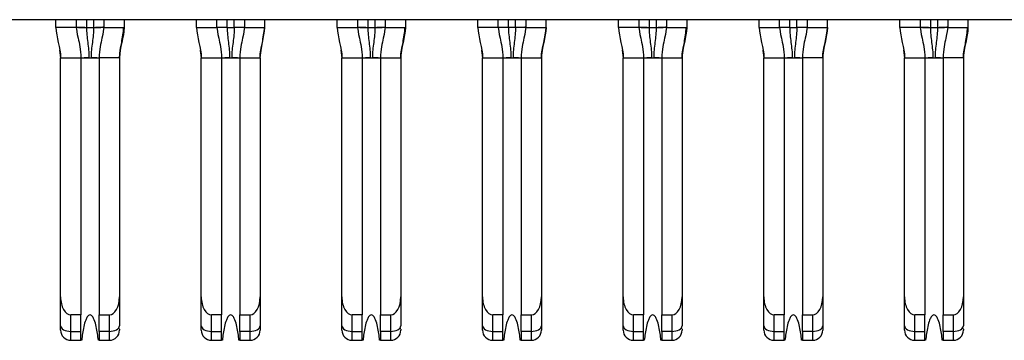
# Model space of a CAD drawing. Units: inches. Extents: x 0.1 to 14.1, y 0.1 to 9.1.
# Drawn here: x 1.2 to 1.6, y 0.9 to 1 of the extents above; entities that cross this region are included whole.
import ezdxf

# ---------------------------------------------------------------- set-up
doc = ezdxf.new("R2010")
doc.units = ezdxf.units.IN
doc.header["$LTSCALE"] = 0.833333
doc.header["$MEASUREMENT"] = 0

msp = doc.modelspace()

# ---------------------------------------------------------------- linework, layer by layer
at = {"color": 7, "linetype": 'Continuous', "lineweight": 25}
for p, q in [((2.69762, 1.01672), (0.68818, 1.01672)), ((1.24349, 1.01376), (1.24349, 1.01672)), ((1.25136, 1.01672), (1.25136, 1.01376)), ((1.26199, 1.01672), (1.26199, 1.01376)), ((1.26987, 1.01672), (1.26987, 1.01376)), ((1.29802, 1.01376), (1.29802, 1.01672)), ((1.30589, 1.01376), (1.30589, 1.01672)), ((1.31652, 1.01672), (1.31652, 1.01376)), ((1.3244, 1.01376), (1.3244, 1.01672)), ((1.35255, 1.01376), (1.35255, 1.01672)), ((1.36042, 1.01672), (1.36042, 1.01376)), ((1.37105, 1.01672), (1.37105, 1.01376)), ((1.37892, 1.01672), (1.37892, 1.01376)), ((1.40707, 1.01376), (1.40707, 1.01672)), ((1.41495, 1.01376), (1.41495, 1.01672)), ((1.42558, 1.01672), (1.42558, 1.01376)), ((1.43345, 1.01376), (1.43345, 1.01672)), ((1.4616, 1.01376), (1.4616, 1.01672)), ((1.46948, 1.01672), (1.46948, 1.01376)), ((1.48011, 1.01672), (1.48011, 1.01376)), ((1.48798, 1.01672), (1.48798, 1.01376)), ((1.51613, 1.01376), (1.51613, 1.01672)), ((1.524, 1.01376), (1.524, 1.01672)), ((1.53463, 1.01672), (1.53463, 1.01376)), ((1.54251, 1.01376), (1.54251, 1.01672)), ((1.57066, 1.01376), (1.57066, 1.01672)), ((1.57853, 1.01672), (1.57853, 1.01376)), ((1.58916, 1.01672), (1.58916, 1.01376)), ((1.59703, 1.01672), (1.59703, 1.01376)), ((1.25136, 1.01376), (1.24349, 1.01376)), ((1.25137, 1.01376), (1.25138, 1.01376)), ((1.25219, 1.01376), (1.2553, 1.01376)), ((1.2553, 1.01376), (1.25806, 1.01376)), ((1.26203, 1.01377), (1.26166, 1.01377)), ((1.26198, 1.01376), (1.26199, 1.01376)), ((1.26199, 1.01376), (1.26198, 1.01376)), ((1.26199, 1.01376), (1.26987, 1.01376)), ((1.29802, 1.01376), (1.30589, 1.01376)), ((1.30591, 1.01376), (1.30589, 1.01376)), ((1.30983, 1.01376), (1.30672, 1.01376)), ((1.30983, 1.01376), (1.31259, 1.01376)), ((1.3157, 1.01376), (1.31259, 1.01376)), ((1.31652, 1.01376), (1.3165, 1.01376)), ((1.31652, 1.01376), (1.3244, 1.01376)), ((1.35255, 1.01376), (1.36042, 1.01376)), ((1.36042, 1.01376), (1.36044, 1.01376)), ((1.36124, 1.01376), (1.36436, 1.01376)), ((1.36436, 1.01376), (1.36711, 1.01376)), ((1.37104, 1.01376), (1.37103, 1.01376)), ((1.37103, 1.01376), (1.37105, 1.01376)), ((1.37105, 1.01376), (1.37892, 1.01376)), ((1.41495, 1.01376), (1.40707, 1.01376)), ((1.41497, 1.01376), (1.41495, 1.01376)), ((1.41888, 1.01376), (1.41578, 1.01376)), ((1.42164, 1.01376), (1.41888, 1.01376)), ((1.42476, 1.01376), (1.42164, 1.01376)), ((1.42561, 1.01377), (1.42524, 1.01377)), ((1.42558, 1.01376), (1.42556, 1.01376)), ((1.42558, 1.01376), (1.43345, 1.01376)), ((1.46948, 1.01376), (1.4616, 1.01376)), ((1.46948, 1.01376), (1.46949, 1.01376)), ((1.4703, 1.01376), (1.47341, 1.01376)), ((1.47341, 1.01376), (1.47617, 1.01376)), ((1.48014, 1.01377), (1.47977, 1.01377)), ((1.48009, 1.01376), (1.4801, 1.01376)), ((1.4801, 1.01376), (1.48009, 1.01376)), ((1.48011, 1.01376), (1.48798, 1.01376)), ((1.51613, 1.01376), (1.524, 1.01376)), ((1.52402, 1.01376), (1.524, 1.01376)), ((1.52794, 1.01376), (1.52483, 1.01376)), ((1.52794, 1.01376), (1.5307, 1.01376)), ((1.53381, 1.01376), (1.5307, 1.01376)), ((1.53463, 1.01376), (1.53461, 1.01376)), ((1.53463, 1.01376), (1.54251, 1.01376)), ((1.57853, 1.01376), (1.57066, 1.01376)), ((1.57853, 1.01376), (1.57855, 1.01376)), ((1.57935, 1.01376), (1.58247, 1.01376)), ((1.58247, 1.01376), (1.58522, 1.01376)), ((1.58919, 1.01377), (1.58882, 1.01377)), ((1.58914, 1.01376), (1.58916, 1.01376)), ((1.58915, 1.01376), (1.58914, 1.01376)), ((1.58916, 1.01376), (1.59703, 1.01376)), ((1.29935, 1.00488), (1.29979, 1.00195)), ((1.40841, 1.00488), (1.40885, 1.00195)), ((1.51746, 1.00488), (1.5179, 1.00195)), ((1.24526, 0.90935), (1.24526, 1.00195)), ((1.24526, 1.00195), (1.25314, 1.00195)), ((1.25314, 1.00195), (1.25314, 0.90235)), ((1.25314, 1.00195), (1.26022, 1.00195)), ((1.26022, 1.00195), (1.26022, 0.90235)), ((1.2681, 1.00195), (1.26022, 1.00195)), ((1.2681, 1.00195), (1.2681, 0.90935)), ((1.29979, 1.00195), (1.30766, 1.00195)), ((1.29979, 0.90935), (1.29979, 1.00195)), ((1.30766, 1.00195), (1.30766, 0.90235)), ((1.30766, 1.00195), (1.31475, 1.00195)), ((1.31475, 1.00195), (1.32262, 1.00195)), ((1.31475, 1.00195), (1.31475, 0.90235)), ((1.32262, 1.00195), (1.32262, 0.90935)), ((1.35432, 1.00195), (1.36219, 1.00195)), ((1.35432, 0.90935), (1.35432, 1.00195)), ((1.36219, 1.00195), (1.36219, 0.90235)), ((1.36219, 1.00195), (1.36928, 1.00195)), ((1.36928, 1.00195), (1.37715, 1.00195)), ((1.36928, 1.00195), (1.36928, 0.90235)), ((1.37715, 1.00195), (1.37715, 0.90935)), ((1.40885, 1.00195), (1.41672, 1.00195)), ((1.40885, 0.90935), (1.40885, 1.00195)), ((1.41672, 1.00195), (1.41672, 0.90235)), ((1.41672, 1.00195), (1.42381, 1.00195)), ((1.42381, 1.00195), (1.43168, 1.00195)), ((1.42381, 1.00195), (1.42381, 0.90235)), ((1.43168, 1.00195), (1.43168, 0.90935)), ((1.46337, 1.00195), (1.47125, 1.00195)), ((1.46337, 0.90935), (1.46337, 1.00195)), ((1.47125, 1.00195), (1.47125, 0.90235)), ((1.47125, 1.00195), (1.47833, 1.00195)), ((1.47833, 1.00195), (1.48621, 1.00195)), ((1.47833, 1.00195), (1.47833, 0.90235)), ((1.48621, 1.00195), (1.48621, 0.90935)), ((1.5179, 0.90935), (1.5179, 1.00195)), ((1.5179, 1.00195), (1.52577, 1.00195)), ((1.52577, 1.00195), (1.52577, 0.90235)), ((1.52577, 1.00195), (1.53286, 1.00195)), ((1.53286, 1.00195), (1.53286, 0.90235)), ((1.54074, 1.00195), (1.53286, 1.00195)), ((1.54074, 1.00195), (1.54074, 0.90935)), ((1.57243, 0.90935), (1.57243, 1.00195)), ((1.57243, 1.00195), (1.5803, 1.00195)), ((1.5803, 1.00195), (1.5803, 0.90235)), ((1.5803, 1.00195), (1.58739, 1.00195)), ((1.59526, 1.00195), (1.58739, 1.00195)), ((1.58739, 1.00195), (1.58739, 0.90235)), ((1.59526, 1.00195), (1.59526, 0.90935)), ((1.24526, 0.89816), (1.24526, 0.90935)), ((1.2681, 0.90935), (1.2681, 0.89816)), ((1.29979, 0.89816), (1.29979, 0.90935)), ((1.32262, 0.90935), (1.32262, 0.89816)), ((1.35432, 0.89816), (1.35432, 0.90935)), ((1.37715, 0.90935), (1.37715, 0.89816)), ((1.40885, 0.89816), (1.40885, 0.90935)), ((1.43168, 0.90935), (1.43168, 0.89816)), ((1.46337, 0.89816), (1.46337, 0.90935)), ((1.48621, 0.90935), (1.48621, 0.89816)), ((1.5179, 0.89816), (1.5179, 0.90935)), ((1.54074, 0.90935), (1.54074, 0.89816)), ((1.57243, 0.89816), (1.57243, 0.90935)), ((1.59526, 0.90935), (1.59526, 0.89816)), ((1.25314, 0.90235), (1.2492, 0.90235)), ((1.2492, 0.89595), (1.2492, 0.90235)), ((1.25314, 0.89595), (1.25314, 0.90235)), ((1.26022, 0.90235), (1.26416, 0.90235)), ((1.26022, 0.89595), (1.26022, 0.90235)), ((1.26416, 0.90235), (1.26416, 0.89595)), ((1.30766, 0.90235), (1.30373, 0.90235)), ((1.30373, 0.89595), (1.30373, 0.90235)), ((1.30766, 0.89595), (1.30766, 0.90235)), ((1.31475, 0.90235), (1.31869, 0.90235)), ((1.31475, 0.89595), (1.31475, 0.90235)), ((1.31869, 0.90235), (1.31869, 0.89595)), ((1.36219, 0.90235), (1.35825, 0.90235)), ((1.35825, 0.89595), (1.35825, 0.90235)), ((1.36219, 0.89595), (1.36219, 0.90235)), ((1.36928, 0.90235), (1.37322, 0.90235)), ((1.36928, 0.89595), (1.36928, 0.90235)), ((1.37322, 0.90235), (1.37322, 0.89595)), ((1.41278, 0.89595), (1.41278, 0.90235)), ((1.41672, 0.90235), (1.41278, 0.90235)), ((1.41672, 0.89595), (1.41672, 0.90235)), ((1.42381, 0.90235), (1.42774, 0.90235)), ((1.42381, 0.89595), (1.42381, 0.90235)), ((1.42774, 0.90235), (1.42774, 0.89595)), ((1.47125, 0.90235), (1.46731, 0.90235)), ((1.46731, 0.89595), (1.46731, 0.90235)), ((1.47125, 0.89595), (1.47125, 0.90235)), ((1.47833, 0.90235), (1.48227, 0.90235)), ((1.47833, 0.89595), (1.47833, 0.90235)), ((1.48227, 0.90235), (1.48227, 0.89595)), ((1.52577, 0.90235), (1.52184, 0.90235)), ((1.52184, 0.89595), (1.52184, 0.90235)), ((1.52577, 0.89595), (1.52577, 0.90235)), ((1.53286, 0.90235), (1.5368, 0.90235)), ((1.53286, 0.89595), (1.53286, 0.90235)), ((1.5368, 0.90235), (1.5368, 0.89595)), ((1.57637, 0.89595), (1.57637, 0.90235)), ((1.5803, 0.90235), (1.57637, 0.90235)), ((1.5803, 0.89595), (1.5803, 0.90235)), ((1.58739, 0.90235), (1.59133, 0.90235)), ((1.58739, 0.89595), (1.58739, 0.90235)), ((1.59133, 0.90235), (1.59133, 0.89595)), ((1.29979, 0.89644), (1.29979, 0.89816)), ((1.40885, 0.89644), (1.40885, 0.89816)), ((1.5179, 0.89644), (1.5179, 0.89816)), ((1.2492, 0.89595), (1.25314, 0.89595)), ((1.2492, 0.8925), (1.2492, 0.89595)), ((1.25314, 0.8925), (1.25314, 0.89595)), ((1.26416, 0.89595), (1.26022, 0.89595)), ((1.26022, 0.89595), (1.26022, 0.8925)), ((1.26416, 0.89595), (1.26416, 0.8925)), ((1.30373, 0.89595), (1.30766, 0.89595)), ((1.30373, 0.8925), (1.30373, 0.89595)), ((1.30766, 0.8925), (1.30766, 0.89595)), ((1.31869, 0.89595), (1.31475, 0.89595)), ((1.31475, 0.89595), (1.31475, 0.8925)), ((1.31869, 0.89595), (1.31869, 0.8925)), ((1.35825, 0.89595), (1.36219, 0.89595)), ((1.35825, 0.8925), (1.35825, 0.89595)), ((1.36219, 0.8925), (1.36219, 0.89595)), ((1.37322, 0.89595), (1.36928, 0.89595)), ((1.36928, 0.89595), (1.36928, 0.8925)), ((1.37322, 0.89595), (1.37322, 0.8925)), ((1.41278, 0.89595), (1.41672, 0.89595)), ((1.41278, 0.8925), (1.41278, 0.89595)), ((1.41672, 0.8925), (1.41672, 0.89595)), ((1.42774, 0.89595), (1.42381, 0.89595)), ((1.42381, 0.89595), (1.42381, 0.8925)), ((1.42774, 0.89595), (1.42774, 0.8925)), ((1.46731, 0.89595), (1.47125, 0.89595)), ((1.46731, 0.8925), (1.46731, 0.89595)), ((1.47125, 0.8925), (1.47125, 0.89595)), ((1.48227, 0.89595), (1.47833, 0.89595)), ((1.47833, 0.89595), (1.47833, 0.8925)), ((1.48227, 0.89595), (1.48227, 0.8925)), ((1.52184, 0.89595), (1.52577, 0.89595)), ((1.52184, 0.8925), (1.52184, 0.89595)), ((1.52577, 0.8925), (1.52577, 0.89595)), ((1.5368, 0.89595), (1.53286, 0.89595)), ((1.53286, 0.89595), (1.53286, 0.8925)), ((1.5368, 0.89595), (1.5368, 0.8925)), ((1.57637, 0.89595), (1.5803, 0.89595)), ((1.57637, 0.8925), (1.57637, 0.89595)), ((1.5803, 0.8925), (1.5803, 0.89595)), ((1.59133, 0.89595), (1.58739, 0.89595)), ((1.58739, 0.89595), (1.58739, 0.8925)), ((1.59133, 0.89595), (1.59133, 0.8925)), ((1.2492, 0.8925), (1.25314, 0.8925)), ((1.25345, 0.8925), (1.25314, 0.8925)), ((1.26022, 0.8925), (1.25991, 0.8925)), ((1.26022, 0.8925), (1.26416, 0.8925)), ((1.30373, 0.8925), (1.30766, 0.8925)), ((1.30798, 0.8925), (1.30766, 0.8925)), ((1.31475, 0.8925), (1.31443, 0.8925)), ((1.31475, 0.8925), (1.31869, 0.8925)), ((1.35825, 0.8925), (1.36219, 0.8925)), ((1.36251, 0.8925), (1.36219, 0.8925)), ((1.36928, 0.8925), (1.36896, 0.8925)), ((1.36928, 0.8925), (1.37322, 0.8925)), ((1.41278, 0.8925), (1.41672, 0.8925)), ((1.41704, 0.8925), (1.41672, 0.8925)), ((1.42381, 0.8925), (1.42349, 0.8925)), ((1.42381, 0.8925), (1.42774, 0.8925)), ((1.46731, 0.8925), (1.47125, 0.8925)), ((1.47156, 0.8925), (1.47125, 0.8925)), ((1.47833, 0.8925), (1.47802, 0.8925)), ((1.47833, 0.8925), (1.48227, 0.8925)), ((1.52184, 0.8925), (1.52577, 0.8925)), ((1.52609, 0.8925), (1.52577, 0.8925)), ((1.53286, 0.8925), (1.53254, 0.8925)), ((1.53286, 0.8925), (1.5368, 0.8925)), ((1.57637, 0.8925), (1.5803, 0.8925)), ((1.58062, 0.8925), (1.5803, 0.8925)), ((1.58739, 0.8925), (1.58707, 0.8925)), ((1.58739, 0.8925), (1.59133, 0.8925))]:
    msp.add_line(p, q, dxfattribs=at)
at = {"color": 8, "linetype": 'Continuous', "lineweight": 25}
for p, q in [((1.2553, 1.01672), (1.2553, 1.01376)), ((1.25806, 1.01672), (1.25806, 1.01376)), ((1.30983, 1.01376), (1.30983, 1.01672)), ((1.31259, 1.01376), (1.31259, 1.01672)), ((1.36436, 1.01672), (1.36436, 1.01376)), ((1.36711, 1.01672), (1.36711, 1.01376)), ((1.41888, 1.01376), (1.41888, 1.01672)), ((1.42164, 1.01376), (1.42164, 1.01672)), ((1.47341, 1.01672), (1.47341, 1.01376)), ((1.47617, 1.01672), (1.47617, 1.01376)), ((1.52794, 1.01376), (1.52794, 1.01672)), ((1.5307, 1.01376), (1.5307, 1.01672)), ((1.58247, 1.01672), (1.58247, 1.01376)), ((1.58522, 1.01672), (1.58522, 1.01376)), ((1.24482, 1.00488), (1.24526, 1.00195)), ((1.2681, 1.00195), (1.26852, 1.00484)), ((1.29937, 1.00484), (1.29979, 1.00195)), ((1.32262, 1.00195), (1.32305, 1.00484)), ((1.35388, 1.00488), (1.35432, 1.00195)), ((1.37715, 1.00195), (1.37758, 1.00484)), ((1.40842, 1.00484), (1.40885, 1.00195)), ((1.43168, 1.00195), (1.4321, 1.00484)), ((1.46293, 1.00488), (1.46337, 1.00195)), ((1.48621, 1.00195), (1.48663, 1.00484)), ((1.51748, 1.00484), (1.5179, 1.00195)), ((1.54074, 1.00195), (1.54116, 1.00484)), ((1.57199, 1.00488), (1.57243, 1.00195)), ((1.59526, 1.00195), (1.59569, 1.00484))]:
    msp.add_line(p, q, dxfattribs=at)
at = {"color": 7, "linetype": 'Continuous', "lineweight": 25, "flags": 128}
for points in [[(1.25806, 1.01376), (1.25883, 1.01376), (1.25956, 1.01376), (1.26025, 1.01376), (1.26081, 1.01376)], [(1.36711, 1.01376), (1.36788, 1.01376), (1.36862, 1.01376), (1.3693, 1.01376), (1.36987, 1.01376)], [(1.47617, 1.01376), (1.47694, 1.01376), (1.47767, 1.01376), (1.47836, 1.01376), (1.47892, 1.01376)], [(1.58522, 1.01376), (1.58599, 1.01376), (1.58673, 1.01376), (1.58741, 1.01376), (1.58798, 1.01376)], [(1.24526, 0.89816), (1.24534, 0.89773), (1.24556, 0.89732), (1.24593, 0.89693), (1.24642, 0.8966), (1.24701, 0.89632), (1.24769, 0.89612), (1.24843, 0.89599), (1.2492, 0.89595)], [(1.26416, 0.89595), (1.26493, 0.89599), (1.26567, 0.89612), (1.26635, 0.89632), (1.26694, 0.8966), (1.26743, 0.89693), (1.2678, 0.89732), (1.26802, 0.89773), (1.2681, 0.89816)], [(1.29979, 0.89816), (1.29987, 0.89773), (1.30009, 0.89732), (1.30045, 0.89693), (1.30094, 0.8966), (1.30154, 0.89632), (1.30222, 0.89612), (1.30296, 0.89599), (1.30373, 0.89595)], [(1.31869, 0.89595), (1.31946, 0.89599), (1.32019, 0.89612), (1.32088, 0.89632), (1.32147, 0.8966), (1.32196, 0.89693), (1.32233, 0.89732), (1.32255, 0.89773), (1.32262, 0.89816)], [(1.35432, 0.89816), (1.35439, 0.89773), (1.35462, 0.89732), (1.35498, 0.89693), (1.35547, 0.8966), (1.35607, 0.89632), (1.35675, 0.89612), (1.35749, 0.89599), (1.35825, 0.89595)], [(1.37322, 0.89595), (1.37398, 0.89599), (1.37472, 0.89612), (1.3754, 0.89632), (1.376, 0.8966), (1.37649, 0.89693), (1.37685, 0.89732), (1.37708, 0.89773), (1.37715, 0.89816)], [(1.40885, 0.89816), (1.40892, 0.89773), (1.40915, 0.89732), (1.40951, 0.89693), (1.41, 0.8966), (1.4106, 0.89632), (1.41128, 0.89612), (1.41201, 0.89599), (1.41278, 0.89595)], [(1.42774, 0.89595), (1.42851, 0.89599), (1.42925, 0.89612), (1.42993, 0.89632), (1.43053, 0.8966), (1.43102, 0.89693), (1.43138, 0.89732), (1.4316, 0.89773), (1.43168, 0.89816)], [(1.46337, 0.89816), (1.46345, 0.89773), (1.46367, 0.89732), (1.46404, 0.89693), (1.46453, 0.8966), (1.46512, 0.89632), (1.4658, 0.89612), (1.46654, 0.89599), (1.46731, 0.89595)], [(1.48227, 0.89595), (1.48304, 0.89599), (1.48378, 0.89612), (1.48446, 0.89632), (1.48505, 0.8966), (1.48554, 0.89693), (1.48591, 0.89732), (1.48613, 0.89773), (1.48621, 0.89816)], [(1.5179, 0.89816), (1.51798, 0.89773), (1.5182, 0.89732), (1.51856, 0.89693), (1.51905, 0.8966), (1.51965, 0.89632), (1.52033, 0.89612), (1.52107, 0.89599), (1.52184, 0.89595)], [(1.5368, 0.89595), (1.53757, 0.89599), (1.5383, 0.89612), (1.53899, 0.89632), (1.53958, 0.8966), (1.54007, 0.89693), (1.54044, 0.89732), (1.54066, 0.89773), (1.54074, 0.89816)], [(1.57243, 0.89816), (1.5725, 0.89773), (1.57273, 0.89732), (1.57309, 0.89693), (1.57358, 0.8966), (1.57418, 0.89632), (1.57486, 0.89612), (1.5756, 0.89599), (1.57637, 0.89595)], [(1.59133, 0.89595), (1.59209, 0.89599), (1.59283, 0.89612), (1.59351, 0.89632), (1.59411, 0.8966), (1.5946, 0.89693), (1.59496, 0.89732), (1.59519, 0.89773), (1.59526, 0.89816)]]:
    msp.add_lwpolyline(points, dxfattribs=at)
at = {"color": 7, "linetype": 'Continuous', "lineweight": 25}
for centre, start, end in [((1.2492, 0.89644), 180, 270), ((1.26416, 0.89644), 270, 0), ((1.30373, 0.89644), 180, 270), ((1.31869, 0.89644), 270, 0), ((1.35825, 0.89644), 180, 270), ((1.37322, 0.89644), 270, 0), ((1.41278, 0.89644), 180, 270), ((1.42774, 0.89644), 270, 0), ((1.46731, 0.89644), 180, 270), ((1.48227, 0.89644), 270, 0), ((1.52184, 0.89644), 180, 270), ((1.5368, 0.89644), 270, 0), ((1.57637, 0.89644), 180, 270), ((1.59133, 0.89644), 270, 0)]:
    msp.add_arc(centre, 0.00394, start, end, dxfattribs=at)
for centre, major_axis, start_param, end_param in [((1.2492, 0.90935), (0, 0.007), 1.570796, 3.141593), ((1.26416, 0.90935), (0, -0.007), 0, 1.570796), ((1.30373, 0.90935), (0, 0.007), 1.570796, 3.141593), ((1.31869, 0.90935), (0, -0.007), 0, 1.570796), ((1.35825, 0.90935), (0, 0.007), 1.570796, 3.141593), ((1.37322, 0.90935), (0, -0.007), 0, 1.570796), ((1.41278, 0.90935), (0, 0.007), 1.570796, 3.141593), ((1.42774, 0.90935), (0, -0.007), 0, 1.570796), ((1.46731, 0.90935), (0, 0.007), 1.570796, 3.141593), ((1.48227, 0.90935), (0, -0.007), 0, 1.570796), ((1.52184, 0.90935), (0, 0.007), 1.570796, 3.141593), ((1.5368, 0.90935), (0, -0.007), 0, 1.570796), ((1.57637, 0.90935), (0, 0.007), 1.570796, 3.141593), ((1.59133, 0.90935), (0, -0.007), 0, 1.570796)]:
    msp.add_ellipse(centre, major_axis=major_axis, ratio=0.56231, start_param=start_param, end_param=end_param, dxfattribs=at)
for points in [[(1.24349, 1.01376), (1.24349, 1.00978), (1.24526, 1.00593), (1.24526, 1.00195)], [(1.25136, 1.01376), (1.25136, 1.01294), (1.25186, 1.01017), (1.25314, 1.00511), (1.25314, 1.00195)], [(1.2553, 1.01376), (1.2553, 1.01279), (1.25542, 1.01086), (1.25577, 1.00795), (1.25615, 1.00499), (1.25627, 1.00298), (1.25627, 1.00195)], [(1.26199, 1.01376), (1.26199, 1.01294), (1.2615, 1.01017), (1.26022, 1.00511), (1.26022, 1.00195)], [(1.26987, 1.01376), (1.26987, 1.00978), (1.2681, 1.00593), (1.2681, 1.00195)], [(1.2681, 1.00195), (1.2681, 1.00593), (1.26987, 1.00978), (1.26987, 1.01376)], [(1.29802, 1.01376), (1.29802, 1.00978), (1.29979, 1.00593), (1.29979, 1.00195)], [(1.30589, 1.01376), (1.30589, 1.01294), (1.30639, 1.01017), (1.30766, 1.00511), (1.30766, 1.00195)], [(1.30983, 1.01376), (1.30983, 1.01279), (1.30994, 1.01086), (1.3103, 1.00795), (1.31067, 1.00499), (1.3108, 1.00298), (1.3108, 1.00195)], [(1.31652, 1.01376), (1.31652, 1.01294), (1.31602, 1.01017), (1.31475, 1.00511), (1.31475, 1.00195)], [(1.32262, 1.00195), (1.32262, 1.00593), (1.3244, 1.00978), (1.3244, 1.01376)], [(1.35255, 1.01376), (1.35255, 1.00978), (1.35432, 1.00593), (1.35432, 1.00195)], [(1.36042, 1.01376), (1.36042, 1.01294), (1.36092, 1.01017), (1.36219, 1.00511), (1.36219, 1.00195)], [(1.36436, 1.01376), (1.36436, 1.01279), (1.36447, 1.01086), (1.36483, 1.00795), (1.3652, 1.00499), (1.36533, 1.00298), (1.36533, 1.00195)], [(1.37105, 1.01376), (1.37105, 1.01294), (1.37055, 1.01017), (1.36928, 1.00511), (1.36928, 1.00195)], [(1.37892, 1.01376), (1.37892, 1.00978), (1.37715, 1.00593), (1.37715, 1.00195)], [(1.37715, 1.00195), (1.37715, 1.00593), (1.37892, 1.00978), (1.37892, 1.01376)], [(1.40707, 1.01376), (1.40707, 1.00978), (1.40885, 1.00593), (1.40885, 1.00195)], [(1.41495, 1.01376), (1.41495, 1.01294), (1.41545, 1.01017), (1.41672, 1.00511), (1.41672, 1.00195)], [(1.41888, 1.01376), (1.41888, 1.01279), (1.419, 1.01086), (1.41936, 1.00795), (1.41973, 1.00499), (1.41986, 1.00298), (1.41986, 1.00195)], [(1.42558, 1.01376), (1.42558, 1.01294), (1.42508, 1.01017), (1.42381, 1.00511), (1.42381, 1.00195)], [(1.43345, 1.01376), (1.43345, 1.00978), (1.43168, 1.00593), (1.43168, 1.00195)], [(1.43168, 1.00195), (1.43168, 1.00593), (1.43345, 1.00978), (1.43345, 1.01376)], [(1.4616, 1.01376), (1.4616, 1.00978), (1.46337, 1.00593), (1.46337, 1.00195)], [(1.46948, 1.01376), (1.46948, 1.01294), (1.46997, 1.01017), (1.47125, 1.00511), (1.47125, 1.00195)], [(1.47341, 1.01376), (1.47341, 1.01279), (1.47353, 1.01086), (1.47388, 1.00795), (1.47426, 1.00499), (1.47438, 1.00298), (1.47438, 1.00195)], [(1.48011, 1.01376), (1.48011, 1.01294), (1.47961, 1.01017), (1.47833, 1.00511), (1.47833, 1.00195)], [(1.48798, 1.01376), (1.48798, 1.00978), (1.48621, 1.00593), (1.48621, 1.00195)], [(1.48621, 1.00195), (1.48621, 1.00593), (1.48798, 1.00978), (1.48798, 1.01376)], [(1.51613, 1.01376), (1.51613, 1.00978), (1.5179, 1.00593), (1.5179, 1.00195)], [(1.524, 1.01376), (1.524, 1.01294), (1.5245, 1.01017), (1.52577, 1.00511), (1.52577, 1.00195)], [(1.52794, 1.01376), (1.52794, 1.01279), (1.52805, 1.01086), (1.52841, 1.00795), (1.52878, 1.00499), (1.52891, 1.00298), (1.52891, 1.00195)], [(1.53463, 1.01376), (1.53463, 1.01294), (1.53414, 1.01017), (1.53286, 1.00511), (1.53286, 1.00195)], [(1.54251, 1.01376), (1.54251, 1.00978), (1.54074, 1.00593), (1.54074, 1.00195)], [(1.54074, 1.00195), (1.54074, 1.00593), (1.54251, 1.00978), (1.54251, 1.01376)], [(1.57066, 1.01376), (1.57066, 1.00978), (1.57243, 1.00593), (1.57243, 1.00195)], [(1.57853, 1.01376), (1.57853, 1.01294), (1.57903, 1.01017), (1.5803, 1.00511), (1.5803, 1.00195)], [(1.58247, 1.01376), (1.58247, 1.01279), (1.58258, 1.01086), (1.58294, 1.00795), (1.58331, 1.00499), (1.58344, 1.00298), (1.58344, 1.00195)], [(1.58916, 1.01376), (1.58916, 1.01294), (1.58866, 1.01017), (1.58739, 1.00511), (1.58739, 1.00195)], [(1.59703, 1.01376), (1.59703, 1.00978), (1.59526, 1.00593), (1.59526, 1.00195)], [(1.59526, 1.00195), (1.59526, 1.00593), (1.59703, 1.00978), (1.59703, 1.01376)], [(1.25627, 1.00195), (1.25654, 1.00195), (1.25682, 1.00195), (1.25709, 1.00195)], [(1.3108, 1.00195), (1.31107, 1.00195), (1.31135, 1.00195), (1.31161, 1.00195)], [(1.36533, 1.00195), (1.3656, 1.00195), (1.36587, 1.00195), (1.36614, 1.00195)], [(1.41986, 1.00195), (1.42012, 1.00195), (1.4204, 1.00195), (1.42067, 1.00195)], [(1.47438, 1.00195), (1.47465, 1.00195), (1.47493, 1.00195), (1.4752, 1.00195)], [(1.52891, 1.00195), (1.52918, 1.00195), (1.52946, 1.00195), (1.52972, 1.00195)], [(1.58344, 1.00195), (1.58371, 1.00195), (1.58398, 1.00195), (1.58425, 1.00195)]]:
    msp.add_open_spline(points, degree=3, dxfattribs=at)
for points, knots in [([(1.25138, 1.01376), (1.25142, 1.01377), (1.25163, 1.01377), (1.25218, 1.01377), (1.25264, 1.01376), (1.25319, 1.01377), (1.25411, 1.01377), (1.25486, 1.01376), (1.2553, 1.01376)], [0.2274003, 0.2274003, 0.2274003, 0.2274003, 0.2905573, 0.3221358, 0.3537143, 0.3852928, 0.4168713, 0.4800283, 0.4800283, 0.4800283, 0.4800283]), ([(1.25806, 1.01376), (1.25806, 1.01182), (1.25771, 1.00893), (1.25721, 1.00499), (1.25709, 1.00298), (1.25709, 1.00195)], [0, 0, 0, 0, 0.5, 0.75, 1, 1, 1, 1]), ([(1.25806, 1.01376), (1.2585, 1.01376), (1.25925, 1.01377), (1.26017, 1.01377), (1.26072, 1.01376), (1.26118, 1.01377), (1.26173, 1.01377), (1.26194, 1.01377), (1.26198, 1.01376)], [0.5199717, 0.5199717, 0.5199717, 0.5199717, 0.5831287, 0.6147072, 0.6462857, 0.6778642, 0.7094427, 0.7725997, 0.7725997, 0.7725997, 0.7725997]), ([(1.26852, 1.00484), (1.26867, 1.00584), (1.26911, 1.00882), (1.26953, 1.0118), (1.26982, 1.01376)], [0, 0, 0, 0, 0.338637, 1, 1, 1, 1]), ([(1.30591, 1.01376), (1.30595, 1.01377), (1.30616, 1.01377), (1.3067, 1.01377), (1.30717, 1.01376), (1.30772, 1.01377), (1.30864, 1.01377), (1.30939, 1.01376), (1.30983, 1.01376)], [0.2274003, 0.2274003, 0.2274003, 0.2274003, 0.2905573, 0.3221358, 0.3537143, 0.3852928, 0.4168713, 0.4800283, 0.4800283, 0.4800283, 0.4800283]), ([(1.31259, 1.01376), (1.31259, 1.01182), (1.31224, 1.00893), (1.31174, 1.00499), (1.31161, 1.00298), (1.31161, 1.00195)], [0, 0, 0, 0, 0.5, 0.75, 1, 1, 1, 1]), ([(1.31259, 1.01376), (1.31302, 1.01376), (1.31378, 1.01377), (1.3147, 1.01377), (1.31525, 1.01376), (1.31571, 1.01377), (1.31626, 1.01377), (1.31646, 1.01377), (1.3165, 1.01376)], [0.5199717, 0.5199717, 0.5199717, 0.5199717, 0.5831287, 0.6147072, 0.6462857, 0.6778642, 0.7094427, 0.7725997, 0.7725997, 0.7725997, 0.7725997]), ([(1.32306, 1.00488), (1.32321, 1.00587), (1.32366, 1.00883), (1.3241, 1.01179), (1.3244, 1.01376)], [0, 0, 0, 0, 0.335395, 1, 1, 1, 1]), ([(1.36044, 1.01376), (1.36048, 1.01377), (1.36069, 1.01377), (1.36123, 1.01377), (1.36169, 1.01376), (1.36224, 1.01377), (1.36316, 1.01377), (1.36392, 1.01376), (1.36436, 1.01376)], [0.2274003, 0.2274003, 0.2274003, 0.2274003, 0.2905573, 0.3221358, 0.3537143, 0.3852928, 0.4168713, 0.4800283, 0.4800283, 0.4800283, 0.4800283]), ([(1.36711, 1.01376), (1.36711, 1.01182), (1.36677, 1.00893), (1.36627, 1.00499), (1.36614, 1.00298), (1.36614, 1.00195)], [0, 0, 0, 0, 0.5, 0.75, 1, 1, 1, 1]), ([(1.36711, 1.01376), (1.36755, 1.01376), (1.36831, 1.01377), (1.36923, 1.01377), (1.36978, 1.01376), (1.37024, 1.01377), (1.37078, 1.01377), (1.37099, 1.01377), (1.37103, 1.01376)], [0.5199717, 0.5199717, 0.5199717, 0.5199717, 0.5831287, 0.6147072, 0.6462857, 0.6778642, 0.7094427, 0.7725997, 0.7725997, 0.7725997, 0.7725997]), ([(1.37758, 1.00484), (1.37772, 1.00584), (1.37816, 1.00882), (1.37859, 1.0118), (1.37887, 1.01376)], [0, 0, 0, 0, 0.338637, 1, 1, 1, 1]), ([(1.41497, 1.01376), (1.41501, 1.01377), (1.41521, 1.01377), (1.41576, 1.01377), (1.41622, 1.01376), (1.41677, 1.01377), (1.41769, 1.01377), (1.41845, 1.01376), (1.41888, 1.01376)], [0.2274003, 0.2274003, 0.2274003, 0.2274003, 0.2905573, 0.3221358, 0.3537143, 0.3852928, 0.4168713, 0.4800283, 0.4800283, 0.4800283, 0.4800283]), ([(1.42164, 1.01376), (1.42164, 1.01182), (1.42129, 1.00893), (1.4208, 1.00499), (1.42067, 1.00298), (1.42067, 1.00195)], [0, 0, 0, 0, 0.5, 0.75, 1, 1, 1, 1]), ([(1.42164, 1.01376), (1.42208, 1.01376), (1.42283, 1.01377), (1.42375, 1.01377), (1.4243, 1.01376), (1.42477, 1.01377), (1.42531, 1.01377), (1.42552, 1.01377), (1.42556, 1.01376)], [0.5199717, 0.5199717, 0.5199717, 0.5199717, 0.5831287, 0.6147072, 0.6462857, 0.6778642, 0.7094427, 0.7725997, 0.7725997, 0.7725997, 0.7725997]), ([(1.46949, 1.01376), (1.46953, 1.01377), (1.46974, 1.01377), (1.47029, 1.01377), (1.47075, 1.01376), (1.4713, 1.01377), (1.47222, 1.01377), (1.47297, 1.01376), (1.47341, 1.01376)], [0.2274003, 0.2274003, 0.2274003, 0.2274003, 0.2905573, 0.3221358, 0.3537143, 0.3852928, 0.4168713, 0.4800283, 0.4800283, 0.4800283, 0.4800283]), ([(1.47617, 1.01376), (1.47617, 1.01182), (1.47582, 1.00893), (1.47532, 1.00499), (1.4752, 1.00298), (1.4752, 1.00195)], [0, 0, 0, 0, 0.5, 0.75, 1, 1, 1, 1]), ([(1.47617, 1.01376), (1.47661, 1.01376), (1.47736, 1.01377), (1.47828, 1.01377), (1.47883, 1.01376), (1.47929, 1.01377), (1.47984, 1.01377), (1.48005, 1.01377), (1.48009, 1.01376)], [0.5199717, 0.5199717, 0.5199717, 0.5199717, 0.5831287, 0.6147072, 0.6462857, 0.6778642, 0.7094427, 0.7725997, 0.7725997, 0.7725997, 0.7725997]), ([(1.48663, 1.00484), (1.48678, 1.00584), (1.48722, 1.00882), (1.48764, 1.0118), (1.48793, 1.01376)], [0, 0, 0, 0, 0.338637, 1, 1, 1, 1]), ([(1.52402, 1.01376), (1.52406, 1.01377), (1.52427, 1.01377), (1.52481, 1.01377), (1.52528, 1.01376), (1.52583, 1.01377), (1.52675, 1.01377), (1.5275, 1.01376), (1.52794, 1.01376)], [0.2274003, 0.2274003, 0.2274003, 0.2274003, 0.2905573, 0.3221358, 0.3537143, 0.3852928, 0.4168713, 0.4800283, 0.4800283, 0.4800283, 0.4800283]), ([(1.5307, 1.01376), (1.5307, 1.01182), (1.53035, 1.00893), (1.52985, 1.00499), (1.52972, 1.00298), (1.52972, 1.00195)], [0, 0, 0, 0, 0.5, 0.75, 1, 1, 1, 1]), ([(1.5307, 1.01376), (1.53113, 1.01376), (1.53189, 1.01377), (1.53281, 1.01377), (1.53336, 1.01376), (1.53382, 1.01377), (1.53437, 1.01377), (1.53457, 1.01377), (1.53461, 1.01376)], [0.5199717, 0.5199717, 0.5199717, 0.5199717, 0.5831287, 0.6147072, 0.6462857, 0.6778642, 0.7094427, 0.7725997, 0.7725997, 0.7725997, 0.7725997]), ([(1.57855, 1.01376), (1.57859, 1.01377), (1.5788, 1.01377), (1.57934, 1.01377), (1.5798, 1.01376), (1.58035, 1.01377), (1.58127, 1.01377), (1.58203, 1.01376), (1.58247, 1.01376)], [0.2274003, 0.2274003, 0.2274003, 0.2274003, 0.2905573, 0.3221358, 0.3537143, 0.3852928, 0.4168713, 0.4800283, 0.4800283, 0.4800283, 0.4800283]), ([(1.58522, 1.01376), (1.58522, 1.01182), (1.58488, 1.00893), (1.58438, 1.00499), (1.58425, 1.00298), (1.58425, 1.00195)], [0, 0, 0, 0, 0.5, 0.75, 1, 1, 1, 1]), ([(1.58522, 1.01376), (1.58566, 1.01376), (1.58642, 1.01377), (1.58734, 1.01377), (1.58789, 1.01376), (1.58835, 1.01377), (1.58889, 1.01377), (1.5891, 1.01377), (1.58914, 1.01376)], [0.5199717, 0.5199717, 0.5199717, 0.5199717, 0.5831287, 0.6147072, 0.6462857, 0.6778642, 0.7094427, 0.7725997, 0.7725997, 0.7725997, 0.7725997]), ([(1.59569, 1.00484), (1.59583, 1.00584), (1.59627, 1.00882), (1.5967, 1.0118), (1.59698, 1.01376)], [0, 0, 0, 0, 0.3386373, 1, 1, 1, 1]), ([(1.25314, 1.00195), (1.25314, 1.00195), (1.25326, 1.00195), (1.25366, 1.00195), (1.25402, 1.00195), (1.25446, 1.00196), (1.25523, 1.00195), (1.25589, 1.00195), (1.25627, 1.00195)], [0, 0, 0, 0, 0.25, 0.375, 0.5, 0.625, 0.75, 1, 1, 1, 1]), ([(1.25605, 1.00195), (1.25562, 1.00195), (1.25515, 1.00195), (1.2545, 1.00195), (1.25443, 1.00195)], [0, 0, 0, 0, 0.8829244, 1, 1, 1, 1]), ([(1.25709, 1.00195), (1.25747, 1.00195), (1.25813, 1.00195), (1.2589, 1.00196), (1.25934, 1.00195), (1.2597, 1.00195), (1.2601, 1.00195), (1.26022, 1.00195), (1.26022, 1.00195)], [0, 0, 0, 0, 0.25, 0.375, 0.5, 0.625, 0.75, 1, 1, 1, 1]), ([(1.25926, 1.00195), (1.25907, 1.00195), (1.25831, 1.00195), (1.25774, 1.00195), (1.25731, 1.00195)], [0, 0, 0, 0, 0.246204, 1, 1, 1, 1]), ([(1.30766, 1.00195), (1.30766, 1.00195), (1.30778, 1.00195), (1.30819, 1.00195), (1.30855, 1.00195), (1.30899, 1.00196), (1.30976, 1.00195), (1.31042, 1.00195), (1.3108, 1.00195)], [0, 0, 0, 0, 0.25, 0.375, 0.5, 0.625, 0.75, 1, 1, 1, 1]), ([(1.31057, 1.00195), (1.31015, 1.00195), (1.30967, 1.00195), (1.30903, 1.00195), (1.30895, 1.00195)], [0, 0, 0, 0, 0.882934, 1, 1, 1, 1]), ([(1.31161, 1.00195), (1.312, 1.00195), (1.31265, 1.00195), (1.31342, 1.00196), (1.31387, 1.00195), (1.31423, 1.00195), (1.31463, 1.00195), (1.31475, 1.00195), (1.31475, 1.00195)], [0, 0, 0, 0, 0.25, 0.375, 0.5, 0.625, 0.75, 1, 1, 1, 1]), ([(1.31379, 1.00195), (1.3136, 1.00195), (1.31284, 1.00195), (1.31227, 1.00195), (1.31184, 1.00195)], [0, 0, 0, 0, 0.246193, 1, 1, 1, 1]), ([(1.36219, 1.00195), (1.36219, 1.00195), (1.36231, 1.00195), (1.36272, 1.00195), (1.36308, 1.00195), (1.36352, 1.00196), (1.36429, 1.00195), (1.36494, 1.00195), (1.36533, 1.00195)], [0, 0, 0, 0, 0.25, 0.375, 0.5, 0.625, 0.75, 1, 1, 1, 1]), ([(1.3651, 1.00195), (1.36468, 1.00195), (1.3642, 1.00195), (1.36356, 1.00195), (1.36348, 1.00195)], [0, 0, 0, 0, 0.8829244, 1, 1, 1, 1]), ([(1.36614, 1.00195), (1.36653, 1.00195), (1.36718, 1.00195), (1.36795, 1.00196), (1.36839, 1.00195), (1.36875, 1.00195), (1.36916, 1.00195), (1.36928, 1.00195), (1.36928, 1.00195)], [0, 0, 0, 0, 0.25, 0.375, 0.5, 0.625, 0.75, 1, 1, 1, 1]), ([(1.36832, 1.00195), (1.36813, 1.00195), (1.36737, 1.00195), (1.3668, 1.00195), (1.36637, 1.00195)], [0, 0, 0, 0, 0.246204, 1, 1, 1, 1]), ([(1.41672, 1.00195), (1.41672, 1.00195), (1.41684, 1.00195), (1.41724, 1.00195), (1.4176, 1.00195), (1.41805, 1.00196), (1.41882, 1.00195), (1.41947, 1.00195), (1.41986, 1.00195)], [0, 0, 0, 0, 0.25, 0.375, 0.5, 0.625, 0.75, 1, 1, 1, 1]), ([(1.41963, 1.00195), (1.41921, 1.00195), (1.41873, 1.00195), (1.41808, 1.00195), (1.41801, 1.00195)], [0, 0, 0, 0, 0.882926, 1, 1, 1, 1]), ([(1.42067, 1.00195), (1.42105, 1.00195), (1.42171, 1.00195), (1.42248, 1.00196), (1.42292, 1.00195), (1.42328, 1.00195), (1.42369, 1.00195), (1.42381, 1.00195), (1.42381, 1.00195)], [0, 0, 0, 0, 0.25, 0.375, 0.5, 0.625, 0.75, 1, 1, 1, 1]), ([(1.42284, 1.00195), (1.42266, 1.00195), (1.42189, 1.00195), (1.42132, 1.00195), (1.4209, 1.00195)], [0, 0, 0, 0, 0.246199, 1, 1, 1, 1]), ([(1.47125, 1.00195), (1.47125, 1.00195), (1.47137, 1.00195), (1.47177, 1.00195), (1.47213, 1.00195), (1.47257, 1.00196), (1.47334, 1.00195), (1.474, 1.00195), (1.47438, 1.00195)], [0, 0, 0, 0, 0.25, 0.375, 0.5, 0.625, 0.75, 1, 1, 1, 1]), ([(1.47416, 1.00195), (1.47373, 1.00195), (1.47326, 1.00195), (1.47261, 1.00195), (1.47254, 1.00195)], [0, 0, 0, 0, 0.882932, 1, 1, 1, 1]), ([(1.4752, 1.00195), (1.47558, 1.00195), (1.47624, 1.00195), (1.47701, 1.00196), (1.47745, 1.00195), (1.47781, 1.00195), (1.47821, 1.00195), (1.47833, 1.00195), (1.47833, 1.00195)], [0, 0, 0, 0, 0.25, 0.375, 0.5, 0.625, 0.75, 1, 1, 1, 1]), ([(1.47737, 1.00195), (1.47718, 1.00195), (1.47642, 1.00195), (1.47585, 1.00195), (1.47542, 1.00195)], [0, 0, 0, 0, 0.246199, 1, 1, 1, 1]), ([(1.52577, 1.00195), (1.52577, 1.00195), (1.52589, 1.00195), (1.5263, 1.00195), (1.52666, 1.00195), (1.5271, 1.00196), (1.52787, 1.00195), (1.52853, 1.00195), (1.52891, 1.00195)], [0, 0, 0, 0, 0.25, 0.375, 0.5, 0.625, 0.75, 1, 1, 1, 1]), ([(1.52868, 1.00195), (1.52826, 1.00195), (1.52778, 1.00195), (1.52714, 1.00195), (1.52706, 1.00195)], [0, 0, 0, 0, 0.882925, 1, 1, 1, 1]), ([(1.52972, 1.00195), (1.53011, 1.00195), (1.53076, 1.00195), (1.53153, 1.00196), (1.53198, 1.00195), (1.53234, 1.00195), (1.53274, 1.00195), (1.53286, 1.00195), (1.53286, 1.00195)], [0, 0, 0, 0, 0.25, 0.375, 0.5, 0.625, 0.75, 1, 1, 1, 1]), ([(1.5319, 1.00195), (1.53171, 1.00195), (1.53095, 1.00195), (1.53038, 1.00195), (1.52995, 1.00195)], [0, 0, 0, 0, 0.246197, 1, 1, 1, 1]), ([(1.5803, 1.00195), (1.5803, 1.00195), (1.58042, 1.00195), (1.58083, 1.00195), (1.58119, 1.00195), (1.58163, 1.00196), (1.5824, 1.00195), (1.58306, 1.00195), (1.58344, 1.00195)], [0, 0, 0, 0, 0.25, 0.375, 0.5, 0.625, 0.75, 1, 1, 1, 1]), ([(1.58321, 1.00195), (1.58279, 1.00195), (1.58231, 1.00195), (1.58167, 1.00195), (1.58159, 1.00195)], [0, 0, 0, 0, 0.882932, 1, 1, 1, 1]), ([(1.58425, 1.00195), (1.58464, 1.00195), (1.58529, 1.00195), (1.58606, 1.00196), (1.5865, 1.00195), (1.58686, 1.00195), (1.58727, 1.00195), (1.58739, 1.00195), (1.58739, 1.00195)], [0, 0, 0, 0, 0.25, 0.375, 0.5, 0.625, 0.75, 1, 1, 1, 1]), ([(1.58643, 1.00195), (1.58624, 1.00195), (1.58548, 1.00195), (1.58491, 1.00195), (1.58448, 1.00195)], [0, 0, 0, 0, 0.246198, 1, 1, 1, 1]), ([(1.25668, 0.90235), (1.25621, 0.90235), (1.25586, 0.90194), (1.25536, 0.90119), (1.25517, 0.90078), (1.25468, 0.89953), (1.25445, 0.89866), (1.25386, 0.89605), (1.25362, 0.89428), (1.25345, 0.8925)], [0, 0, 0, 0, 0.125, 0.125, 0.25, 0.25, 0.5, 0.5, 1, 1, 1, 1]), ([(1.25991, 0.8925), (1.25974, 0.89428), (1.2595, 0.89605), (1.25891, 0.89866), (1.25868, 0.89953), (1.25818, 0.90079), (1.25799, 0.9012), (1.25749, 0.90195), (1.25714, 0.90235), (1.25668, 0.90235)], [0, 0, 0, 0, 0.5, 0.5, 0.75, 0.75, 0.875, 0.875, 1, 1, 1, 1]), ([(1.31121, 0.90235), (1.31074, 0.90235), (1.31039, 0.90194), (1.30989, 0.90119), (1.3097, 0.90078), (1.30921, 0.89953), (1.30898, 0.89866), (1.30839, 0.89605), (1.30815, 0.89428), (1.30798, 0.8925)], [0, 0, 0, 0, 0.125, 0.125, 0.25, 0.25, 0.5, 0.5, 1, 1, 1, 1]), ([(1.31443, 0.8925), (1.31426, 0.89428), (1.31403, 0.89605), (1.31344, 0.89866), (1.31321, 0.89953), (1.31271, 0.90079), (1.31252, 0.9012), (1.31202, 0.90195), (1.31167, 0.90235), (1.31121, 0.90235)], [0, 0, 0, 0, 0.5, 0.5, 0.75, 0.75, 0.875, 0.875, 1, 1, 1, 1]), ([(1.36574, 0.90235), (1.36527, 0.90235), (1.36492, 0.90194), (1.36441, 0.90119), (1.36423, 0.90078), (1.36373, 0.89953), (1.3635, 0.89866), (1.36292, 0.89605), (1.36268, 0.89428), (1.36251, 0.8925)], [0, 0, 0, 0, 0.125, 0.125, 0.25, 0.25, 0.5, 0.5, 1, 1, 1, 1]), ([(1.36896, 0.8925), (1.36879, 0.89428), (1.36855, 0.89605), (1.36797, 0.89866), (1.36773, 0.89953), (1.36724, 0.90079), (1.36705, 0.9012), (1.36655, 0.90195), (1.3662, 0.90235), (1.36574, 0.90235)], [0, 0, 0, 0, 0.5, 0.5, 0.75, 0.75, 0.875, 0.875, 1, 1, 1, 1]), ([(1.42026, 0.90235), (1.41979, 0.90235), (1.41945, 0.90194), (1.41894, 0.90119), (1.41876, 0.90078), (1.41826, 0.89953), (1.41803, 0.89866), (1.41744, 0.89605), (1.41721, 0.89428), (1.41704, 0.8925)], [0, 0, 0, 0, 0.125, 0.125, 0.25, 0.25, 0.5, 0.5, 1, 1, 1, 1]), ([(1.42349, 0.8925), (1.42332, 0.89428), (1.42308, 0.89605), (1.42249, 0.89866), (1.42226, 0.89953), (1.42177, 0.90079), (1.42158, 0.9012), (1.42107, 0.90195), (1.42073, 0.90235), (1.42026, 0.90235)], [0, 0, 0, 0, 0.5, 0.5, 0.75, 0.75, 0.875, 0.875, 1, 1, 1, 1]), ([(1.47479, 0.90235), (1.47432, 0.90235), (1.47397, 0.90194), (1.47347, 0.90119), (1.47328, 0.90078), (1.47279, 0.89953), (1.47256, 0.89866), (1.47197, 0.89605), (1.47174, 0.89428), (1.47156, 0.8925)], [0, 0, 0, 0, 0.125, 0.125, 0.25, 0.25, 0.5, 0.5, 1, 1, 1, 1]), ([(1.47802, 0.8925), (1.47785, 0.89428), (1.47761, 0.89605), (1.47702, 0.89866), (1.47679, 0.89953), (1.47629, 0.90079), (1.4761, 0.9012), (1.4756, 0.90195), (1.47525, 0.90235), (1.47479, 0.90235)], [0, 0, 0, 0, 0.5, 0.5, 0.75, 0.75, 0.875, 0.875, 1, 1, 1, 1]), ([(1.52932, 0.90235), (1.52885, 0.90235), (1.5285, 0.90194), (1.528, 0.90119), (1.52781, 0.90078), (1.52732, 0.89953), (1.52709, 0.89866), (1.5265, 0.89605), (1.52626, 0.89428), (1.52609, 0.8925)], [0, 0, 0, 0, 0.125, 0.125, 0.25, 0.25, 0.5, 0.5, 1, 1, 1, 1]), ([(1.53254, 0.8925), (1.53237, 0.89428), (1.53214, 0.89605), (1.53155, 0.89866), (1.53132, 0.89953), (1.53082, 0.90079), (1.53063, 0.9012), (1.53013, 0.90195), (1.52978, 0.90235), (1.52932, 0.90235)], [0, 0, 0, 0, 0.5, 0.5, 0.75, 0.75, 0.875, 0.875, 1, 1, 1, 1]), ([(1.58385, 0.90235), (1.58338, 0.90235), (1.58303, 0.90194), (1.58252, 0.90119), (1.58234, 0.90078), (1.58184, 0.89953), (1.58161, 0.89866), (1.58103, 0.89605), (1.58079, 0.89428), (1.58062, 0.8925)], [0, 0, 0, 0, 0.125, 0.125, 0.25, 0.25, 0.5, 0.5, 1, 1, 1, 1]), ([(1.58707, 0.8925), (1.5869, 0.89428), (1.58666, 0.89605), (1.58608, 0.89866), (1.58584, 0.89953), (1.58535, 0.90079), (1.58516, 0.9012), (1.58466, 0.90195), (1.58431, 0.90235), (1.58385, 0.90235)], [0, 0, 0, 0, 0.5, 0.5, 0.75, 0.75, 0.875, 0.875, 1, 1, 1, 1]), ([(1.24526, 0.89644), (1.24526, 0.89648), (1.24526, 0.89654), (1.24526, 0.89716), (1.24526, 0.89782), (1.24526, 0.89816)], [0, 0, 0, 0, 0.339788, 0.660212, 1, 1, 1, 1]), ([(1.26807, 0.8969), (1.26806, 0.89689), (1.26804, 0.89687), (1.26791, 0.89716), (1.26783, 0.89736)], [0, 0, 0, 0, 0.320265, 1, 1, 1, 1]), ([(1.32262, 0.89816), (1.32262, 0.89782), (1.32262, 0.89716), (1.32262, 0.89654), (1.32262, 0.89648), (1.32262, 0.89644)], [0, 0, 0, 0, 0.339788, 0.660212, 1, 1, 1, 1]), ([(1.35432, 0.89644), (1.35432, 0.89648), (1.35432, 0.89654), (1.35432, 0.89716), (1.35432, 0.89782), (1.35432, 0.89816)], [0, 0, 0, 0, 0.339788, 0.660212, 1, 1, 1, 1]), ([(1.37712, 0.8969), (1.37712, 0.89689), (1.37709, 0.89687), (1.37697, 0.89716), (1.37688, 0.89736)], [0, 0, 0, 0, 0.320265, 1, 1, 1, 1]), ([(1.43168, 0.89816), (1.43168, 0.89782), (1.43168, 0.89716), (1.43168, 0.89654), (1.43168, 0.89648), (1.43168, 0.89644)], [0, 0, 0, 0, 0.339788, 0.660212, 1, 1, 1, 1]), ([(1.46337, 0.89644), (1.46337, 0.89648), (1.46337, 0.89654), (1.46337, 0.89716), (1.46337, 0.89782), (1.46337, 0.89816)], [0, 0, 0, 0, 0.339788, 0.660212, 1, 1, 1, 1]), ([(1.48618, 0.8969), (1.48617, 0.89689), (1.48615, 0.89687), (1.48602, 0.89716), (1.48594, 0.89736)], [0, 0, 0, 0, 0.320265, 1, 1, 1, 1]), ([(1.54074, 0.89816), (1.54074, 0.89782), (1.54074, 0.89716), (1.54074, 0.89654), (1.54074, 0.89648), (1.54074, 0.89644)], [0, 0, 0, 0, 0.339788, 0.660212, 1, 1, 1, 1]), ([(1.57243, 0.89644), (1.57243, 0.89648), (1.57243, 0.89654), (1.57243, 0.89716), (1.57243, 0.89782), (1.57243, 0.89816)], [0, 0, 0, 0, 0.339788, 0.660212, 1, 1, 1, 1]), ([(1.59523, 0.8969), (1.59523, 0.89689), (1.5952, 0.89687), (1.59508, 0.89716), (1.59499, 0.89736)], [0, 0, 0, 0, 0.3202658, 1, 1, 1, 1]), ([(1.2681, 0.89686), (1.2681, 0.89674), (1.2681, 0.89649), (1.2681, 0.89646), (1.2681, 0.89644)], [0, 0, 0, 0, 0.472498, 1, 1, 1, 1]), ([(1.37715, 0.89686), (1.37715, 0.89674), (1.37715, 0.89649), (1.37715, 0.89646), (1.37715, 0.89644)], [0, 0, 0, 0, 0.472498, 1, 1, 1, 1]), ([(1.48621, 0.89686), (1.48621, 0.89674), (1.48621, 0.89649), (1.48621, 0.89646), (1.48621, 0.89644)], [0, 0, 0, 0, 0.472498, 1, 1, 1, 1]), ([(1.59526, 0.89686), (1.59526, 0.89674), (1.59526, 0.89649), (1.59526, 0.89646), (1.59526, 0.89644)], [0, 0, 0, 0, 0.472498, 1, 1, 1, 1])]:
    msp.add_open_spline(points, degree=3, knots=knots, dxfattribs=at)

doc.saveas('drawing.dxf')
